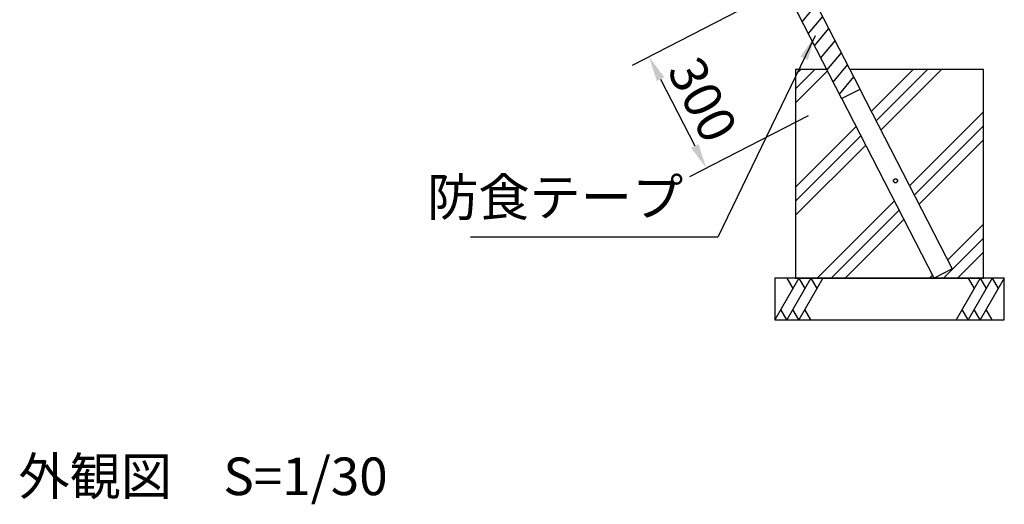
# Model space of a CAD drawing. Extents: x 0 to 12600, y 0 to 8910.
# Drawn here: x 2930 to 5289, y 2750 to 3911 of the extents above; entities that cross this region are included whole.
import ezdxf

# ---------------------------------------------------------------- set-up
doc = ezdxf.new("R2010")
doc.units = 0
doc.header["$LTSCALE"] = 9
doc.layers.get('DEFPOINTS').update_dxf_attribs({"linetype": 'CONTINUOUS'})
for name, color, linetype in [('P001', 131, 'CONTINUOUS'), ('P003', 231, 'CONTINUOUS'), ('P005', 91, 'CONTINUOUS'), ('P019', 71, 'CONTINUOUS'), ('P903', 225, 'CONTINUOUS'), ('P919', 75, 'CONTINUOUS'), ('P_2DIM', 6, 'CONTINUOUS'), ('P_3TEXT', 60, 'CONTINUOUS')]:
    doc.layers.add(name, color=color, linetype=linetype)
doc.styles.add('BIGFONT', font='simplex.shx', dxfattribs={"bigfont": 'bigfont.shx'})
doc.dimstyles.new('DIMBIGFONT$0', dxfattribs={"dimscale": 30, "dimtxt": 3, "dimasz": 2, "dimexe": 1.5, "dimexo": 3, "dimgap": 0.75, "dimtad": 1, "dimdec": 1, "dimdsep": 46, "dimtxsty": 'BIGFONT', "dimsah": 1, "dimcen": 0, "dimclrt": 230, "dimadec": 1, "dimazin": 2, "dimtfac": 0.6, "dimtdec": 1, "dimtofl": 0, "dimtmove": 2, "dimatfit": 3, "dimfxl": 0, "dimtvp": 1, "dimtolj": 1, "dimarcsym": 0})
doc.dimstyles.new('DIMBIGFONT$7', dxfattribs={"dimscale": 30, "dimtxt": 3, "dimasz": 2, "dimexe": 1.5, "dimexo": 3, "dimgap": 0.75, "dimtad": 1, "dimdec": 1, "dimdsep": 46, "dimtxsty": 'BIGFONT', "dimsah": 1, "dimcen": 0, "dimclrt": 230, "dimadec": 1, "dimazin": 2, "dimtfac": 0.6, "dimtdec": 1, "dimtofl": 0, "dimtmove": 0, "dimatfit": 3, "dimfxl": 0, "dimtvp": 1, "dimtolj": 1, "dimarcsym": 0})

# ---------------------------------------------------------------- blocks, each defined once
blk = doc.blocks.new('*D31')
at = {"layer": 'DEFPOINTS', "color": 0}
for p in [(4762.3, 3988.6), (4899.5, 3721.8), (4575.2, 3555.1)]:
    blk.add_point(p, dxfattribs=at)
at = {"layer": 'P_2DIM', "color": 0, "lineweight": -2}
for p, q in [((4682.2, 3947.5), (4397.9, 3801.3)), ((4465.4, 3768.5), (4547.7, 3608.4)), ((4819.4, 3680.7), (4535.1, 3534.5))]:
    blk.add_line(p, q, dxfattribs=at)
at = {"layer": 'P_2DIM', "color": 0}
for points in [[(4474.3, 3773.1), (4456.5, 3763.9), (4438, 3821.9)], [(4556.6, 3613), (4538.8, 3603.9), (4575.2, 3555.1)]]:
    blk.add_solid(points, dxfattribs=at)
at = {"layer": 'P_2DIM', "color": 230, "insert": (4566.6, 3719.3), "char_height": 90, "attachment_point": 5, "rotation": 297.2148, "style": 'BIGFONT'}
blk.add_mtext('\\A1;300', dxfattribs=at)

msp = doc.modelspace()

# ---------------------------------------------------------------- hatches: boundary and pattern name
at = {"layer": 'P903'}
h = msp.add_hatch(dxfattribs=at)
h.set_pattern_fill('_USER', color=256, scale=30, angle=50, style=0, pattern_type=0)
h.set_pattern_definition([(50, (0, 0), (-22.98133, 19.28363), [])])
h.paths.add_polyline_path([(4806.373, 4011.32), (4762.264, 3988.636), (4899.462, 3721.847), (4943.571, 3744.53)])
at = {"layer": 'P919'}
h = msp.add_hatch(dxfattribs=at)
h.set_pattern_fill('PLAST', color=256, scale=30, angle=45, style=0)
h.paths.add_polyline_path([(4789.389, 3291.568), (5121.298, 3291.568), (4899.907, 3722.075), (4899.462, 3721.847), (4863.607, 3791.568), (4789.389, 3791.568)])
h.paths.add_polyline_path([(5164.609, 3313.617), (5121.732, 3291.568), (5239.389, 3291.568), (5239.389, 3791.568), (4919.382, 3791.568), (4943.571, 3744.53), (4943.126, 3744.301)])

# ---------------------------------------------------------------- linework, layer by layer
at = {"layer": 'P001'}
msp.add_circle((5028.667, 3524.829), 4.5, dxfattribs=at)
at = {"layer": 'P003'}
msp.add_lwpolyline([(4762.264, 3988.636), (4899.462, 3721.847), (4943.571, 3744.53), (4806.373, 4011.32)], close=True, dxfattribs=at)
at = {"layer": 'P005'}
msp.add_lwpolyline([(4943.126, 3744.301), (5164.609, 3313.617), (5121.389, 3291.391), (4899.907, 3722.075)], dxfattribs=at)
msp.add_circle((5028.667, 3524.829), 5, dxfattribs=at)
at = {"layer": 'P019'}
msp.add_lwpolyline([(4863.607, 3791.568), (4789.389, 3791.568), (4789.389, 3291.568), (5239.389, 3291.568), (5239.389, 3791.568), (4919.382, 3791.568)], dxfattribs=at)
msp.add_lwpolyline([(4739.389, 3191.568), (5289.389, 3191.568), (5289.389, 3291.568), (4739.389, 3291.568)], close=True, dxfattribs=at)
at = {"layer": 'P919'}
for p, q in [((4797.124, 3291.568), (4739.389, 3191.568)), ((4768.257, 3291.568), (4782.69, 3266.568)), ((4825.992, 3291.568), (4768.257, 3191.568)), ((4854.859, 3291.568), (4797.124, 3191.568)), ((4797.124, 3291.568), (4811.558, 3266.568)), ((4825.992, 3291.568), (4840.425, 3266.568)), ((5231.654, 3291.568), (5173.919, 3191.568)), ((5202.787, 3291.568), (5217.22, 3266.568)), ((5260.522, 3291.568), (5202.787, 3191.568)), ((5231.654, 3291.568), (5246.088, 3266.568)), ((5289.389, 3291.568), (5231.654, 3191.568)), ((5260.522, 3291.568), (5274.955, 3266.568)), ((4768.257, 3191.568), (4753.823, 3216.568)), ((4797.124, 3191.568), (4782.69, 3216.568)), ((4825.992, 3191.568), (4811.558, 3216.568)), ((5202.787, 3191.568), (5188.353, 3216.568)), ((5231.654, 3191.568), (5217.22, 3216.568)), ((5260.522, 3191.568), (5246.088, 3216.568))]:
    msp.add_line(p, q, dxfattribs=at)

# ---------------------------------------------------------------- texts
at = {"layer": 'P_2DIM', "color": 230, "insert": (4520.044, 3412.534), "char_height": 90, "attachment_point": 9, "style": 'BIGFONT'}
msp.add_mtext('防食テープ', dxfattribs=at)
at = {"layer": 'P_3TEXT', "insert": (2926.611, 2861.974), "char_height": 90, "width": 964.41805, "attachment_point": 1, "style": 'BIGFONT'}
msp.add_mtext('外観図\u3000S=1/30', dxfattribs=at)

# ---------------------------------------------------------------- dimensions: what is measured, and where the dimension line sits
at = {"layer": 'P_2DIM'}
dim = msp.add_aligned_dim(p1=(4762.264, 3988.636), p2=(4899.462, 3721.847), distance=-364.675, dimstyle='DIMBIGFONT$0', dxfattribs=at)
dim.commit()
dim.dimension.update_dxf_attribs({"geometry": '*D31', "text_midpoint": (4566.585, 3719.335)})

# ---------------------------------------------------------------- leaders
at = {"layer": 'P_2DIM', "annotation_type": 0, "has_hookline": 1, "hookline_direction": 1, "text_width": 510}
msp.add_leader([(4835.952, 3872.095), (4602.544, 3390.034), (4542.544, 3390.034)], dimstyle='DIMBIGFONT$7', dxfattribs=at)

doc.saveas('drawing.dxf')
